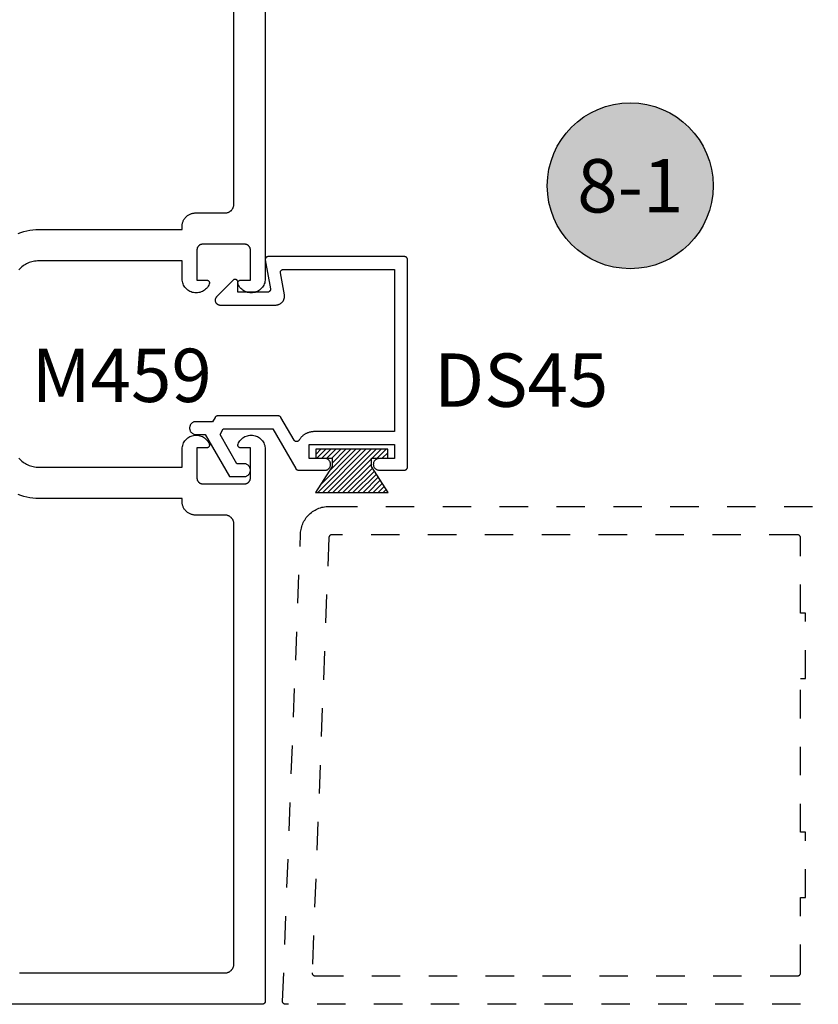
# Model space of a CAD drawing. Units: inches. Extents: x 0 to 146, y 0 to 43.
# Drawn here: x 119 to 122, y 12 to 15 of the extents above; entities that cross this region are included whole.
import ezdxf
from ezdxf.enums import TextEntityAlignment as Align

# ---------------------------------------------------------------- set-up
doc = ezdxf.new("R2010")
doc.units = ezdxf.units.IN
doc.header["$LTSCALE"] = 0.5
doc.header["$MEASUREMENT"] = 0
doc.linetypes.add('HIDDEN2', pattern=[0.1875, 0.125, -0.0625])
for name, color, linetype in [('Arcadia-Hidden', 1, 'HIDDEN2'), ('Arcadia-Profile', 6, 'Continuous'), ('Arcadia-Shade', 8, 'Continuous'), ('Arcadia-Symb', 7, 'Continuous'), ('Arcadia-Symb-Text', 3, 'Continuous'), ('Arcadia-Text', 3, 'Continuous')]:
    doc.layers.add(name, color=color, linetype=linetype)
doc.styles.get("Standard").update_dxf_attribs({"font": 'ARIALN.TTF'})

# ---------------------------------------------------------------- blocks, each defined once
blk = doc.blocks.new('MO-HAIR')
at = {"layer": 'Arcadia-Shade', "lineweight": -3}
h = blk.add_hatch(dxfattribs=at)
h.set_pattern_fill('ANSI31', color=256, scale=0.1, angle=90, style=0)
h.set_pattern_definition([(135, (31.84475, -51.785262), (-0.0088388348, -0.0088388348), [])])
h.paths.add_polyline_path([(0, 0), (0.0586, 0.0918), (0.0586, 0.1207), (0.0011, 0.1207), (0.0011, 0.1519), (0.2544, 0.1519), (0.2544, 0.1207), (0.1969, 0.1207), (0.1969, 0.0918), (0.2555, 0)])
at = {"layer": 'Arcadia-Profile'}
blk.add_lwpolyline([(0, 0), (0.0586, 0.0918), (0.0586, 0.1207), (0.0011, 0.1207), (0.0011, 0.1519), (0.2544, 0.1519), (0.2544, 0.1207), (0.1969, 0.1207), (0.1969, 0.0918), (0.2555, 0)], close=True, dxfattribs=at)
blk.add_lwpolyline([(0, 0), (0.0586, 0.0918), (0.0586, 0.1207), (0.0011, 0.1207), (0.0011, 0.1519), (0.2544, 0.1519), (0.2544, 0.1207), (0.1969, 0.1207), (0.1969, 0.0918), (0.2555, 0)], close=True, dxfattribs=at)
blk = doc.blocks.new('Keynote')
at = {"layer": 'Arcadia-Symb', "lineweight": -3}
h = blk.add_hatch(color=8, dxfattribs=at)
h.dxf.hatch_style = 1
edge = h.paths.add_edge_path()
edge.add_arc((0, 0), 0.1458, 0, 360)
at = {"layer": 'Defpoints', "lineweight": -3}
blk.add_circle((0, 0), 0.1458, dxfattribs=at)
at = {"layer": 'Arcadia-Symb-Text'}
blk.add_attdef('KEYNOTE_BUBBLE', text='', height=0.0938, dxfattribs=at).set_placement((0, 0), align=Align.MIDDLE_CENTER)

msp = doc.modelspace()

# ---------------------------------------------------------------- linework, layer by layer
at = {"layer": 'Arcadia-Hidden'}
msp.add_lwpolyline([(121.77534, 11.92477), (119.76434, 11.92477), (119.7638, 11.92479), (119.76327, 11.92483), (119.76273, 11.9249), (119.76221, 11.925), (119.76169, 11.92513), (119.76117, 11.92529), (119.76067, 11.92547), (119.76018, 11.92568), (119.75969, 11.92592), (119.75923, 11.92618), (119.75877, 11.92646), (119.75834, 11.92677), (119.75792, 11.92711), (119.75751, 11.92746), (119.75713, 11.92784), (119.75677, 11.92824), (119.75643, 11.92865), (119.75611, 11.92908), (119.75582, 11.92953), (119.75555, 11.93), (119.75531, 11.93047), (119.75509, 11.93096), (119.7549, 11.93147), (119.75474, 11.93198), (119.7546, 11.9325), (119.75449, 11.93302), (119.75441, 11.93355), (119.75436, 11.93408), (119.75434, 11.93462), (119.75434, 11.93516), (119.81741, 13.57861), (119.81774, 13.58371), (119.81832, 13.58878), (119.81917, 13.59382), (119.82027, 13.5988), (119.82162, 13.60373), (119.82322, 13.60858), (119.82507, 13.61334), (119.82716, 13.618), (119.82949, 13.62255), (119.83204, 13.62697), (119.83482, 13.63126), (119.83781, 13.6354), (119.84101, 13.63938), (119.84441, 13.64319), (119.84799, 13.64683), (119.85176, 13.65027), (119.8557, 13.65352), (119.85981, 13.65657), (119.86406, 13.6594), (119.86845, 13.66201), (119.87297, 13.66439), (119.8776, 13.66654), (119.88234, 13.66845), (119.88717, 13.67011), (119.89207, 13.67153), (119.89705, 13.67269), (119.90207, 13.6736), (119.90714, 13.67425), (119.91223, 13.67464), (119.91734, 13.67477), (121.77534, 13.67477)], dxfattribs=at)
msp.add_lwpolyline([(121.56586, 13.57476), (121.56534, 13.57477), (119.92696, 13.57477), (119.92645, 13.57476), (119.92594, 13.57472), (119.92543, 13.57466), (119.92493, 13.57457), (119.92443, 13.57445), (119.92394, 13.57431), (119.92346, 13.57414), (119.92299, 13.57395), (119.92252, 13.57374), (119.92207, 13.5735), (119.92163, 13.57324), (119.92121, 13.57295), (119.9208, 13.57265), (119.9204, 13.57232), (119.92003, 13.57198), (119.91967, 13.57162), (119.91933, 13.57123), (119.91901, 13.57084), (119.91871, 13.57042), (119.91843, 13.56999), (119.91818, 13.56955), (119.91794, 13.5691), (119.91773, 13.56863), (119.91755, 13.56815), (119.91739, 13.56767), (119.91725, 13.56718), (119.91714, 13.56668), (119.91706, 13.56617), (119.917, 13.56567), (119.91697, 13.56516), (119.85825, 12.03516), (119.85825, 12.03462), (119.85827, 12.03408), (119.85832, 12.03355), (119.8584, 12.03302), (119.85851, 12.0325), (119.85865, 12.03198), (119.85881, 12.03147), (119.859, 12.03096), (119.85922, 12.03047), (119.85946, 12.03), (119.85973, 12.02953), (119.86002, 12.02908), (119.86034, 12.02865), (119.86068, 12.02824), (119.86104, 12.02784), (119.86142, 12.02746), (119.86183, 12.02711), (119.86225, 12.02677), (119.86268, 12.02646), (119.86314, 12.02618), (119.86361, 12.02592), (119.86409, 12.02568), (119.86458, 12.02547), (119.86508, 12.02529), (119.8656, 12.02513), (119.86612, 12.025), (119.86665, 12.0249), (119.86718, 12.02483), (119.86771, 12.02479), (119.86825, 12.02477), (121.56534, 12.02477), (121.56586, 12.02479), (121.56638, 12.02483), (121.5669, 12.0249), (121.56742, 12.02499), (121.56793, 12.02511), (121.56843, 12.02526), (121.56892, 12.02544), (121.5694, 12.02564), (121.56988, 12.02586), (121.57034, 12.02611), (121.57078, 12.02639), (121.57121, 12.02668), (121.57163, 12.027), (121.57203, 12.02734), (121.57241, 12.0277), (121.57277, 12.02808), (121.57311, 12.02848), (121.57343, 12.0289), (121.57372, 12.02933), (121.574, 12.02977), (121.57425, 12.03023), (121.57447, 12.03071), (121.57467, 12.03119), (121.57485, 12.03168), (121.575, 12.03219), (121.57512, 12.03269), (121.57521, 12.03321), (121.57528, 12.03373), (121.57532, 12.03425), (121.57534, 12.03477), (121.57534, 12.29977), (121.59334, 12.29977), (121.59334, 12.52977), (121.57534, 12.52977), (121.57534, 13.06977), (121.59334, 13.06977), (121.59334, 13.29977), (121.57534, 13.29977), (121.57534, 13.56477), (121.57532, 13.5653), (121.57528, 13.56582), (121.57521, 13.56634), (121.57512, 13.56685), (121.575, 13.56736), (121.57485, 13.56786), (121.57467, 13.56836), (121.57447, 13.56884), (121.57425, 13.56931), (121.574, 13.56977), (121.57372, 13.57022), (121.57343, 13.57065), (121.57311, 13.57107), (121.57277, 13.57146), (121.57241, 13.57184), (121.57203, 13.5722), (121.57163, 13.57254), (121.57121, 13.57286), (121.57078, 13.57316), (121.57034, 13.57343), (121.56988, 13.57368), (121.5694, 13.57391), (121.56892, 13.57411), (121.56843, 13.57428), (121.56793, 13.57443), (121.56742, 13.57455), (121.5669, 13.57465), (121.56638, 13.57472)], close=True, dxfattribs=at)
at = {"layer": 'Arcadia-Profile'}
for points in [[(119.69323, 16.41526), (119.69323, 14.47462), (119.69302, 14.47007), (119.69239, 14.46556), (119.69135, 14.46113), (119.6899, 14.45681), (119.68807, 14.45265), (119.68585, 14.44867), (119.68328, 14.44491), (119.68038, 14.4414), (119.67716, 14.43818), (119.67366, 14.43527), (119.66991, 14.43269), (119.66594, 14.43047), (119.66178, 14.42862), (119.65746, 14.42717), (119.65303, 14.42612), (119.64852, 14.42548), (119.64398, 14.42526), (119.63943, 14.42546), (119.63492, 14.42608), (119.63048, 14.42711), (119.62616, 14.42855), (119.62199, 14.43038), (119.61801, 14.43258), (119.61425, 14.43514), (119.61074, 14.43804), (119.60751, 14.44125), (119.60459, 14.44474), (119.602, 14.44849), (119.59977, 14.45246), (119.59792, 14.45661), (119.5977, 14.45723), (119.59752, 14.45785), (119.59739, 14.45848), (119.59729, 14.45912), (119.59724, 14.45977), (119.59723, 14.46042), (119.59726, 14.46106), (119.59733, 14.46171), (119.59745, 14.46235), (119.5976, 14.46297), (119.5978, 14.46359), (119.59803, 14.4642), (119.59831, 14.46478), (119.59862, 14.46535), (119.59897, 14.4659), (119.59935, 14.46642), (119.59976, 14.46692), (119.60021, 14.46739), (119.60069, 14.46783), (119.60119, 14.46824), (119.60172, 14.46861), (119.60227, 14.46895), (119.60284, 14.46925), (119.60344, 14.46952), (119.60404, 14.46974), (119.60466, 14.46993), (119.6053, 14.47007), (119.60593, 14.47018), (119.60658, 14.47024), (119.60723, 14.47026), (119.64123, 14.47026), (119.64123, 14.57626), (119.6412, 14.57731), (119.64112, 14.57835), (119.64098, 14.57939), (119.64079, 14.58042), (119.64055, 14.58144), (119.64025, 14.58244), (119.6399, 14.58343), (119.6395, 14.5844), (119.63905, 14.58534), (119.63855, 14.58626), (119.638, 14.58716), (119.63741, 14.58802), (119.63677, 14.58885), (119.63609, 14.58965), (119.63537, 14.5904), (119.63461, 14.59113), (119.63381, 14.59181), (119.63298, 14.59244), (119.63212, 14.59304), (119.63123, 14.59358), (119.63031, 14.59408), (119.62936, 14.59453), (119.62839, 14.59493), (119.62741, 14.59528), (119.6264, 14.59558), (119.62539, 14.59583), (119.62436, 14.59602), (119.62332, 14.59615), (119.62227, 14.59624), (119.62123, 14.59626), (119.47323, 14.59626), (119.47218, 14.59624), (119.47114, 14.59615), (119.4701, 14.59602), (119.46907, 14.59583), (119.46805, 14.59558), (119.46705, 14.59528), (119.46606, 14.59493), (119.46509, 14.59453), (119.46415, 14.59408), (119.46323, 14.59358), (119.46233, 14.59304), (119.46147, 14.59244), (119.46064, 14.59181), (119.45984, 14.59113), (119.45909, 14.5904), (119.45836, 14.58965), (119.45768, 14.58885), (119.45705, 14.58802), (119.45645, 14.58716), (119.45591, 14.58626), (119.45541, 14.58534), (119.45496, 14.5844), (119.45456, 14.58343), (119.45421, 14.58244), (119.45391, 14.58144), (119.45366, 14.58042), (119.45347, 14.57939), (119.45334, 14.57835), (119.45325, 14.57731), (119.45323, 14.57626), (119.45323, 14.47026), (119.48723, 14.47026), (119.48787, 14.47024), (119.48852, 14.47018), (119.48916, 14.47007), (119.48979, 14.46993), (119.49041, 14.46974), (119.49102, 14.46952), (119.49161, 14.46925), (119.49218, 14.46895), (119.49273, 14.46861), (119.49326, 14.46824), (119.49377, 14.46783), (119.49424, 14.46739), (119.49469, 14.46692), (119.49511, 14.46642), (119.49549, 14.4659), (119.49584, 14.46535), (119.49615, 14.46478), (119.49642, 14.4642), (119.49666, 14.46359), (119.49685, 14.46297), (119.49701, 14.46235), (119.49712, 14.46171), (119.49719, 14.46106), (119.49723, 14.46042), (119.49721, 14.45977), (119.49716, 14.45912), (119.49707, 14.45848), (119.49693, 14.45785), (119.49675, 14.45723), (119.49654, 14.45661), (119.49468, 14.45246), (119.49245, 14.44849), (119.48987, 14.44474), (119.48695, 14.44125), (119.48372, 14.43804), (119.48021, 14.43514), (119.47644, 14.43258), (119.47246, 14.43038), (119.46829, 14.42855), (119.46397, 14.42711), (119.45954, 14.42608), (119.45503, 14.42546), (119.45048, 14.42526), (119.44593, 14.42548), (119.44142, 14.42612), (119.43699, 14.42717), (119.43268, 14.42862), (119.42852, 14.43047), (119.42454, 14.43269), (119.42079, 14.43527), (119.41729, 14.43818), (119.41408, 14.4414), (119.41117, 14.44491), (119.4086, 14.44867), (119.40639, 14.45265), (119.40455, 14.45681), (119.40311, 14.46113), (119.40207, 14.46556), (119.40144, 14.47007), (119.40123, 14.47462), (119.40123, 14.53776), (118.89723, 14.53776), (118.89231, 14.53763), (118.8874, 14.53725), (118.88252, 14.53661), (118.87768, 14.53571), (118.8729, 14.53456), (118.86818, 14.53316), (118.86354, 14.53152), (118.85899, 14.52964), (118.85455, 14.52752), (118.85023, 14.52517), (118.84603, 14.5226), (118.84198, 14.51981), (118.83807, 14.51681), (118.83433, 14.51362), (118.83076, 14.51023), (118.82737, 14.50666)], [(118.82412, 14.63421), (118.83419, 14.63778), (118.84443, 14.64081), (118.85481, 14.6433), (118.86531, 14.64525), (118.8759, 14.64664), (118.88655, 14.64748), (118.89723, 14.64776), (119.40123, 14.64776), (119.40123, 14.65926), (119.40129, 14.66172), (119.40148, 14.66418), (119.40181, 14.66661), (119.40225, 14.66903), (119.40283, 14.67143), (119.40353, 14.67379), (119.40435, 14.67611), (119.40529, 14.67838), (119.40635, 14.6806), (119.40752, 14.68276), (119.40881, 14.68486), (119.4102, 14.68689), (119.4117, 14.68884), (119.4133, 14.69071), (119.41499, 14.6925), (119.41678, 14.69419), (119.41865, 14.69579), (119.4206, 14.69729), (119.42263, 14.69868), (119.42473, 14.69997), (119.42689, 14.70114), (119.42911, 14.7022), (119.43138, 14.70314), (119.4337, 14.70396), (119.43606, 14.70466), (119.43846, 14.70524), (119.44087, 14.70568), (119.44331, 14.70601), (119.44577, 14.7062), (119.44823, 14.70626), (119.55223, 14.70626), (119.55385, 14.7063), (119.55547, 14.70643), (119.55708, 14.70664), (119.55867, 14.70694), (119.56025, 14.70732), (119.56181, 14.70778), (119.56334, 14.70832), (119.56484, 14.70894), (119.5663, 14.70964), (119.56773, 14.71042), (119.56911, 14.71126), (119.57045, 14.71218), (119.57174, 14.71317), (119.57297, 14.71423), (119.57415, 14.71534), (119.57526, 14.71652), (119.57632, 14.71775), (119.57731, 14.71904), (119.57823, 14.72038), (119.57907, 14.72176), (119.57985, 14.72319), (119.58055, 14.72465), (119.58117, 14.72615), (119.58171, 14.72768), (119.58217, 14.72924), (119.58255, 14.73082), (119.58285, 14.73241), (119.58306, 14.73402), (119.58318, 14.73564), (119.58323, 14.73726), (119.58323, 16.28426)], [(118.82737, 13.84386), (118.83076, 13.84029), (118.83433, 13.83691), (118.83807, 13.83371), (118.84198, 13.83071), (118.84603, 13.82793), (118.85023, 13.82536), (118.85455, 13.82301), (118.85899, 13.82089), (118.86354, 13.81901), (118.86818, 13.81736), (118.8729, 13.81597), (118.87768, 13.81482), (118.88252, 13.81392), (118.8874, 13.81328), (118.89231, 13.81289), (118.89723, 13.81276), (119.40123, 13.81276), (119.40123, 13.87591), (119.40144, 13.88045), (119.40207, 13.88496), (119.40311, 13.8894), (119.40455, 13.89371), (119.40639, 13.89788), (119.4086, 13.90186), (119.41117, 13.90562), (119.41408, 13.90912), (119.41729, 13.91234), (119.42079, 13.91526), (119.42454, 13.91783), (119.42852, 13.92005), (119.43268, 13.9219), (119.43699, 13.92335), (119.44142, 13.9244), (119.44593, 13.92504), (119.45048, 13.92526), (119.45503, 13.92506), (119.45954, 13.92444), (119.46397, 13.92341), (119.46829, 13.92198), (119.47246, 13.92015), (119.47644, 13.91795), (119.48021, 13.91538), (119.48372, 13.91249), (119.48695, 13.90928), (119.48987, 13.90578), (119.49245, 13.90204), (119.49468, 13.89807), (119.49654, 13.89391), (119.49675, 13.8933), (119.49693, 13.89268), (119.49707, 13.89204), (119.49716, 13.8914), (119.49721, 13.89076), (119.49723, 13.89011), (119.49719, 13.88946), (119.49712, 13.88882), (119.49701, 13.88818), (119.49685, 13.88755), (119.49666, 13.88693), (119.49642, 13.88633), (119.49615, 13.88574), (119.49584, 13.88517), (119.49549, 13.88463), (119.49511, 13.8841), (119.49469, 13.88361), (119.49424, 13.88314), (119.49377, 13.8827), (119.49326, 13.88229), (119.49273, 13.88192), (119.49218, 13.88158), (119.49161, 13.88127), (119.49102, 13.88101), (119.49041, 13.88078), (119.48979, 13.8806), (119.48916, 13.88045), (119.48852, 13.88035), (119.48787, 13.88028), (119.48723, 13.88026), (119.45323, 13.88026), (119.45323, 13.77426), (119.45325, 13.77322), (119.45334, 13.77217), (119.45347, 13.77113), (119.45366, 13.7701), (119.45391, 13.76909), (119.45421, 13.76808), (119.45456, 13.7671), (119.45496, 13.76613), (119.45541, 13.76518), (119.45591, 13.76426), (119.45645, 13.76337), (119.45705, 13.76251), (119.45768, 13.76168), (119.45836, 13.76088), (119.45909, 13.76012), (119.45984, 13.7594), (119.46064, 13.75872), (119.46147, 13.75808), (119.46233, 13.75749), (119.46323, 13.75694), (119.46415, 13.75644), (119.46509, 13.75599), (119.46606, 13.75559), (119.46705, 13.75524), (119.46805, 13.75494), (119.46907, 13.7547), (119.4701, 13.75451), (119.47114, 13.75437), (119.47218, 13.75429), (119.47323, 13.75426), (119.62123, 13.75426), (119.62227, 13.75429), (119.62332, 13.75437), (119.62436, 13.75451), (119.62539, 13.7547), (119.6264, 13.75494), (119.62741, 13.75524), (119.62839, 13.75559), (119.62936, 13.75599), (119.63031, 13.75644), (119.63123, 13.75694), (119.63212, 13.75749), (119.63298, 13.75808), (119.63381, 13.75872), (119.63461, 13.7594), (119.63537, 13.76012), (119.63609, 13.76088), (119.63677, 13.76168), (119.63741, 13.76251), (119.638, 13.76337), (119.63855, 13.76426), (119.63905, 13.76518), (119.6395, 13.76613), (119.6399, 13.7671), (119.64025, 13.76808), (119.64055, 13.76909), (119.64079, 13.7701), (119.64098, 13.77113), (119.64112, 13.77217), (119.6412, 13.77322), (119.64123, 13.77426), (119.64123, 13.88026), (119.60723, 13.88026), (119.60658, 13.88028), (119.60593, 13.88035), (119.6053, 13.88045), (119.60466, 13.8806), (119.60404, 13.88078), (119.60344, 13.88101), (119.60284, 13.88127), (119.60227, 13.88158), (119.60172, 13.88192), (119.60119, 13.88229), (119.60069, 13.8827), (119.60021, 13.88314), (119.59976, 13.88361), (119.59935, 13.8841), (119.59897, 13.88463), (119.59862, 13.88517), (119.59831, 13.88574), (119.59803, 13.88633), (119.5978, 13.88693), (119.5976, 13.88755), (119.59745, 13.88818), (119.59733, 13.88882), (119.59726, 13.88946), (119.59723, 13.89011), (119.59724, 13.89076), (119.59729, 13.8914), (119.59739, 13.89204), (119.59752, 13.89268), (119.5977, 13.8933), (119.59792, 13.89391), (119.59977, 13.89807), (119.602, 13.90204), (119.60459, 13.90578), (119.60751, 13.90928), (119.61074, 13.91249), (119.61425, 13.91538), (119.61801, 13.91795), (119.62199, 13.92015), (119.62616, 13.92198), (119.63048, 13.92341), (119.63492, 13.92444), (119.63943, 13.92506), (119.64398, 13.92526), (119.64852, 13.92504), (119.65303, 13.9244), (119.65746, 13.92335), (119.66178, 13.9219), (119.66594, 13.92005), (119.66991, 13.91783), (119.67366, 13.91526), (119.67716, 13.91234), (119.68038, 13.90912), (119.68328, 13.90562), (119.68585, 13.90186), (119.68807, 13.89788), (119.6899, 13.89371), (119.69135, 13.8894), (119.69239, 13.88496), (119.69302, 13.88045), (119.69323, 13.87591), (119.69323, 11.93526), (119.69321, 11.93474), (119.69317, 11.93422), (119.6931, 11.9337), (119.69301, 11.93318), (119.69289, 11.93267), (119.69274, 11.93217), (119.69256, 11.93168), (119.69236, 11.9312), (119.69214, 11.93072), (119.69189, 11.93026), (119.69161, 11.92982), (119.69132, 11.92938), (119.691, 11.92897), (119.69066, 11.92857), (119.6903, 11.92819), (119.68992, 11.92783), (119.68952, 11.92749), (119.6891, 11.92717), (119.68867, 11.92688), (119.68823, 11.9266), (119.68777, 11.92635), (119.68729, 11.92613), (119.68681, 11.92593), (119.68632, 11.92575), (119.68582, 11.9256), (119.68531, 11.92548), (119.68479, 11.92539), (119.68427, 11.92532), (119.68375, 11.92528), (119.68323, 11.92526), (118.70323, 11.92526)], [(118.82938, 12.03564), (118.83099, 12.03543), (118.8326, 12.03531), (118.83423, 12.03526), (119.55223, 12.03526), (119.55385, 12.03531), (119.55547, 12.03543), (119.55708, 12.03564), (119.55867, 12.03594), (119.56025, 12.03632), (119.56181, 12.03678), (119.56334, 12.03732), (119.56484, 12.03794), (119.5663, 12.03864), (119.56773, 12.03942), (119.56911, 12.04026), (119.57045, 12.04118), (119.57174, 12.04217), (119.57297, 12.04323), (119.57415, 12.04434), (119.57526, 12.04552), (119.57632, 12.04675), (119.57731, 12.04804), (119.57823, 12.04938), (119.57907, 12.05076), (119.57985, 12.05219), (119.58055, 12.05365), (119.58117, 12.05515), (119.58171, 12.05668), (119.58217, 12.05824), (119.58255, 12.05982), (119.58285, 12.06141), (119.58306, 12.06302), (119.58318, 12.06464), (119.58323, 12.06626), (119.58323, 13.61326), (119.58318, 13.61488), (119.58306, 13.6165), (119.58285, 13.61811), (119.58255, 13.61971), (119.58217, 13.62129), (119.58171, 13.62284), (119.58117, 13.62437), (119.58055, 13.62587), (119.57985, 13.62734), (119.57907, 13.62876), (119.57823, 13.63015), (119.57731, 13.63148), (119.57632, 13.63277), (119.57526, 13.63401), (119.57415, 13.63518), (119.57297, 13.6363), (119.57174, 13.63735), (119.57045, 13.63834), (119.56911, 13.63926), (119.56773, 13.64011), (119.5663, 13.64088), (119.56484, 13.64158), (119.56334, 13.6422), (119.56181, 13.64275), (119.56025, 13.64321), (119.55867, 13.64359), (119.55708, 13.64388), (119.55547, 13.64409), (119.55385, 13.64422), (119.55223, 13.64426), (119.44823, 13.64426), (119.44577, 13.64433), (119.44331, 13.64452), (119.44087, 13.64484), (119.43846, 13.64529), (119.43606, 13.64586), (119.4337, 13.64656), (119.43138, 13.64738), (119.42911, 13.64833), (119.42689, 13.64939), (119.42473, 13.65056), (119.42263, 13.65184), (119.4206, 13.65324), (119.41865, 13.65474), (119.41678, 13.65633), (119.41499, 13.65803), (119.4133, 13.65981), (119.4117, 13.66168), (119.4102, 13.66364), (119.40881, 13.66566), (119.40752, 13.66776), (119.40635, 13.66992), (119.40529, 13.67215), (119.40435, 13.67442), (119.40353, 13.67674), (119.40283, 13.6791), (119.40225, 13.68149), (119.40181, 13.68391), (119.40148, 13.68635), (119.40129, 13.6888), (119.40123, 13.69126), (119.40123, 13.70276), (118.89723, 13.70276), (118.88655, 13.70304), (118.8759, 13.70388), (118.86531, 13.70527), (118.85481, 13.70722), (118.84443, 13.70971), (118.83419, 13.71275), (118.82412, 13.71631)]]:
    msp.add_lwpolyline(points, dxfattribs=at)
msp.add_lwpolyline([(119.7114, 14.43933), (119.71149, 14.43876), (119.71154, 14.43818), (119.71155, 14.4376), (119.71154, 14.43702), (119.71149, 14.43644), (119.7114, 14.43586), (119.71128, 14.43529), (119.71113, 14.43473), (119.71095, 14.43418), (119.71074, 14.43364), (119.71049, 14.43311), (119.71021, 14.4326), (119.70991, 14.4321), (119.70957, 14.43163), (119.70921, 14.43117), (119.70883, 14.43074), (119.70842, 14.43032), (119.70798, 14.42994), (119.70752, 14.42958), (119.70705, 14.42924), (119.70655, 14.42894), (119.70604, 14.42866), (119.70551, 14.42842), (119.70497, 14.4282), (119.70442, 14.42802), (119.70386, 14.42787), (119.70329, 14.42775), (119.70271, 14.42767), (119.70213, 14.42761), (119.70155, 14.4276), (119.59735, 14.4276), (119.59735, 14.46385), (119.59723, 14.46454), (119.59707, 14.46522), (119.59687, 14.46588), (119.59662, 14.46653), (119.59632, 14.46716), (119.59598, 14.46777), (119.5956, 14.46835), (119.59519, 14.4689), (119.59473, 14.46943), (119.59424, 14.46992), (119.59371, 14.47038), (119.59316, 14.4708), (119.59258, 14.47118), (119.59197, 14.47152), (119.59134, 14.47182), (119.5907, 14.47207), (119.59003, 14.47228), (119.58936, 14.47244), (119.58867, 14.47256), (119.58798, 14.47262), (119.58728, 14.47264), (119.58659, 14.47261), (119.5859, 14.47254), (119.58521, 14.47241), (119.58454, 14.47224), (119.58388, 14.47203), (119.58323, 14.47176), (119.58261, 14.47146), (119.58201, 14.47111), (119.58143, 14.47072), (119.52233, 14.41162), (119.52142, 14.41064), (119.52059, 14.40959), (119.51985, 14.40848), (119.5192, 14.40732), (119.51864, 14.4061), (119.51818, 14.40485), (119.51782, 14.40357), (119.51756, 14.40226), (119.5174, 14.40093), (119.51735, 14.3996), (119.5174, 14.39826), (119.51756, 14.39694), (119.51782, 14.39563), (119.51818, 14.39434), (119.51864, 14.39309), (119.5192, 14.39188), (119.51985, 14.39072), (119.52059, 14.38961), (119.52142, 14.38856), (119.52233, 14.38758), (119.52331, 14.38667), (119.52436, 14.38584), (119.52546, 14.3851), (119.52663, 14.38445), (119.52784, 14.38389), (119.52909, 14.38343), (119.53038, 14.38307), (119.53169, 14.38281), (119.53301, 14.38265), (119.53435, 14.3826), (119.73016, 14.3826), (119.73196, 14.38265), (119.73375, 14.38281), (119.73554, 14.38307), (119.7373, 14.38343), (119.73905, 14.3839), (119.74076, 14.38447), (119.74243, 14.38513), (119.74407, 14.3859), (119.74566, 14.38675), (119.74719, 14.3877), (119.74867, 14.38873), (119.75008, 14.38985), (119.75143, 14.39105), (119.7527, 14.39232), (119.7539, 14.39367), (119.75502, 14.39509), (119.75606, 14.39656), (119.757, 14.3981), (119.75786, 14.39968), (119.75862, 14.40132), (119.75929, 14.403), (119.75985, 14.40471), (119.76032, 14.40645), (119.76068, 14.40821), (119.76095, 14.41), (119.7611, 14.4118), (119.76116, 14.4136), (119.7611, 14.4154), (119.76095, 14.4172), (119.76068, 14.41898), (119.74713, 14.49586), (119.74704, 14.49644), (119.74699, 14.49702), (119.74698, 14.4976), (119.74699, 14.49818), (119.74704, 14.49876), (119.74713, 14.49933), (119.74725, 14.4999), (119.7474, 14.50047), (119.74758, 14.50102), (119.74779, 14.50156), (119.74804, 14.50209), (119.74832, 14.5026), (119.74862, 14.50309), (119.74896, 14.50357), (119.74932, 14.50403), (119.7497, 14.50446), (119.75011, 14.50487), (119.75055, 14.50526), (119.751, 14.50562), (119.75148, 14.50595), (119.75198, 14.50626), (119.75249, 14.50653), (119.75302, 14.50678), (119.75356, 14.50699), (119.75411, 14.50718), (119.75467, 14.50733), (119.75524, 14.50745), (119.75582, 14.50753), (119.75639, 14.50758), (119.75698, 14.5076), (120.14835, 14.5076), (120.14835, 13.9376), (119.86537, 13.9376), (119.86323, 13.93756), (119.8611, 13.93745), (119.85897, 13.93727), (119.85685, 13.93701), (119.85474, 13.93668), (119.85264, 13.93628), (119.85055, 13.9358), (119.84849, 13.93525), (119.84644, 13.93464), (119.84442, 13.93395), (119.84242, 13.93319), (119.84045, 13.93237), (119.8385, 13.93147), (119.83659, 13.93051), (119.83472, 13.92949), (119.83288, 13.9284), (119.83108, 13.92725), (119.82932, 13.92604), (119.8276, 13.92476), (119.82593, 13.92343), (119.8243, 13.92205), (119.82273, 13.9206), (119.8212, 13.91911), (119.81973, 13.91756), (119.81831, 13.91596), (119.81694, 13.91431), (119.81564, 13.91262), (119.81439, 13.91088), (119.81321, 13.90911), (119.81208, 13.90729), (119.81171, 13.9067), (119.81129, 13.90615), (119.81084, 13.90562), (119.81035, 13.90513), (119.80983, 13.90467), (119.80928, 13.90425), (119.8087, 13.90387), (119.8081, 13.90352), (119.80747, 13.90323), (119.80683, 13.90297), (119.80616, 13.90276), (119.80549, 13.9026), (119.80481, 13.90249), (119.80412, 13.90242), (119.80342, 13.9024), (119.80273, 13.90243), (119.80204, 13.9025), (119.80136, 13.90263), (119.80068, 13.9028), (119.80003, 13.90302), (119.79938, 13.90328), (119.79876, 13.90358), (119.79816, 13.90393), (119.79759, 13.90432), (119.79704, 13.90475), (119.79653, 13.90522), (119.79605, 13.90572), (119.7956, 13.90625), (119.79519, 13.90681), (119.79483, 13.9074), (119.74852, 13.9876), (119.74834, 13.9879), (119.74815, 13.98819), (119.74795, 13.98848), (119.74774, 13.98875), (119.74752, 13.98903), (119.74729, 13.98929), (119.74706, 13.98954), (119.74681, 13.98979), (119.74655, 13.99003), (119.74629, 13.99026), (119.74602, 13.99048), (119.74574, 13.99069), (119.74545, 13.99089), (119.74516, 13.99108), (119.74486, 13.99126), (119.74456, 13.99143), (119.74425, 13.99159), (119.74393, 13.99173), (119.74361, 13.99187), (119.74328, 13.99199), (119.74295, 13.99211), (119.74262, 13.99221), (119.74228, 13.9923), (119.74194, 13.99238), (119.7416, 13.99245), (119.74125, 13.9925), (119.74091, 13.99254), (119.74056, 13.99257), (119.74021, 13.99259), (119.73986, 13.9926), (119.52565, 13.9926), (119.5253, 13.99259), (119.52495, 13.99257), (119.5246, 13.99254), (119.52426, 13.9925), (119.52391, 13.99245), (119.52357, 13.99238), (119.52323, 13.9923), (119.52289, 13.99221), (119.52256, 13.99211), (119.52223, 13.99199), (119.5219, 13.99187), (119.52158, 13.99173), (119.52127, 13.99159), (119.52095, 13.99143), (119.52065, 13.99126), (119.52035, 13.99108), (119.52006, 13.99089), (119.51977, 13.99069), (119.51949, 13.99048), (119.51922, 13.99026), (119.51896, 13.99003), (119.5187, 13.98979), (119.51846, 13.98954), (119.51822, 13.98929), (119.51799, 13.98903), (119.51777, 13.98875), (119.51756, 13.98848), (119.51736, 13.98819), (119.51717, 13.9879), (119.51699, 13.9876), (119.50833, 13.9726), (119.44662, 13.9726), (119.44451, 13.97217), (119.44245, 13.97155), (119.44046, 13.97073), (119.43855, 13.96973), (119.43675, 13.96856), (119.43506, 13.96722), (119.43352, 13.96572), (119.43211, 13.96409), (119.43087, 13.96233), (119.4298, 13.96046), (119.42892, 13.9585), (119.42822, 13.95647), (119.42771, 13.95438), (119.42741, 13.95225), (119.42731, 13.9501), (119.42741, 13.94795), (119.42771, 13.94582), (119.42822, 13.94373), (119.42892, 13.94169), (119.4298, 13.93973), (119.43087, 13.93786), (119.43211, 13.93611), (119.43352, 13.93447), (119.43506, 13.93298), (119.43675, 13.93164), (119.43855, 13.93046), (119.44046, 13.92946), (119.44245, 13.92865), (119.44451, 13.92802), (119.44662, 13.9276), (119.48235, 13.9276), (119.56777, 13.77964), (119.62045, 13.77964), (119.62269, 13.77992), (119.62488, 13.78042), (119.62702, 13.78113), (119.62907, 13.78205), (119.63102, 13.78318), (119.63285, 13.78449), (119.63454, 13.78598), (119.63607, 13.78763), (119.63743, 13.78942), (119.63861, 13.79134), (119.63959, 13.79337), (119.64036, 13.79549), (119.64092, 13.79767), (119.64125, 13.79989), (119.64136, 13.80214), (119.64125, 13.80439), (119.64092, 13.80662), (119.64036, 13.8088), (119.63959, 13.81092), (119.63861, 13.81294), (119.63743, 13.81486), (119.63607, 13.81666), (119.63454, 13.81831), (119.63285, 13.8198), (119.63102, 13.82111), (119.62907, 13.82223), (119.62702, 13.82315), (119.62488, 13.82387), (119.62269, 13.82437), (119.62045, 13.82464), (119.59375, 13.82464), (119.53431, 13.9276), (119.54586, 13.9476), (119.71966, 13.9476), (119.80048, 13.8076), (119.80066, 13.8073), (119.80085, 13.80701), (119.80105, 13.80672), (119.80126, 13.80644), (119.80148, 13.80617), (119.80171, 13.80591), (119.80195, 13.80565), (119.8022, 13.8054), (119.80245, 13.80517), (119.80272, 13.80494), (119.80299, 13.80472), (119.80327, 13.80451), (119.80355, 13.80431), (119.80385, 13.80412), (119.80414, 13.80394), (119.80445, 13.80377), (119.80476, 13.80361), (119.80508, 13.80346), (119.8054, 13.80333), (119.80572, 13.8032), (119.80605, 13.80309), (119.80639, 13.80299), (119.80673, 13.80289), (119.80707, 13.80282), (119.80741, 13.80275), (119.80775, 13.8027), (119.8081, 13.80265), (119.80845, 13.80262), (119.8088, 13.8026), (119.80914, 13.8026), (119.90839, 13.8026), (119.91008, 13.80317), (119.91171, 13.80389), (119.91328, 13.80475), (119.91477, 13.80574), (119.91616, 13.80685), (119.91746, 13.80807), (119.91865, 13.8094), (119.91972, 13.81083), (119.92066, 13.81235), (119.92147, 13.81394), (119.92214, 13.81559), (119.92267, 13.8173), (119.92305, 13.81904), (119.92328, 13.82081), (119.92336, 13.8226), (119.92328, 13.82438), (119.92305, 13.82615), (119.92267, 13.8279), (119.92214, 13.8296), (119.92147, 13.83126), (119.92066, 13.83285), (119.91972, 13.83436), (119.91865, 13.83579), (119.91746, 13.83712), (119.91616, 13.83835), (119.91477, 13.83946), (119.91328, 13.84045), (119.91171, 13.8413), (119.91008, 13.84202), (119.90839, 13.8426), (119.84835, 13.8426), (119.84835, 13.8926), (120.14835, 13.8926), (120.14835, 13.8426), (120.09592, 13.8426), (120.09365, 13.84275), (120.09138, 13.84264), (120.08914, 13.84228), (120.08694, 13.84167), (120.08484, 13.84082), (120.08284, 13.83973), (120.08097, 13.83843), (120.07927, 13.83692), (120.07774, 13.83523), (120.07642, 13.83338), (120.07531, 13.8314), (120.07444, 13.8293), (120.0738, 13.82711), (120.07342, 13.82487), (120.07329, 13.8226), (120.07342, 13.82033), (120.0738, 13.81808), (120.07444, 13.8159), (120.07531, 13.8138), (120.07642, 13.81181), (120.07774, 13.80996), (120.07927, 13.80827), (120.08097, 13.80677), (120.08284, 13.80546), (120.08484, 13.80438), (120.08694, 13.80352), (120.08914, 13.80291), (120.09138, 13.80255), (120.09365, 13.80245), (120.09592, 13.8026), (120.18335, 13.8026), (120.18387, 13.80261), (120.18439, 13.80265), (120.18491, 13.80272), (120.18543, 13.80282), (120.18594, 13.80294), (120.18644, 13.80309), (120.18693, 13.80326), (120.18741, 13.80346), (120.18789, 13.80369), (120.18835, 13.80394), (120.18879, 13.80421), (120.18923, 13.80451), (120.18964, 13.80483), (120.19004, 13.80517), (120.19042, 13.80553), (120.19078, 13.80591), (120.19112, 13.8063), (120.19144, 13.80672), (120.19173, 13.80715), (120.19201, 13.8076), (120.19226, 13.80806), (120.19248, 13.80853), (120.19268, 13.80901), (120.19286, 13.80951), (120.19301, 13.81001), (120.19313, 13.81052), (120.19322, 13.81103), (120.19329, 13.81155), (120.19333, 13.81207), (120.19335, 13.8126), (120.19335, 14.5426), (120.19333, 14.54312), (120.19329, 14.54364), (120.19322, 14.54416), (120.19313, 14.54468), (120.19301, 14.54519), (120.19286, 14.54569), (120.19268, 14.54618), (120.19248, 14.54667), (120.19226, 14.54714), (120.19201, 14.5476), (120.19173, 14.54804), (120.19144, 14.54848), (120.19112, 14.54889), (120.19078, 14.54929), (120.19042, 14.54967), (120.19004, 14.55003), (120.18964, 14.55037), (120.18923, 14.55069), (120.18879, 14.55098), (120.18835, 14.55126), (120.18789, 14.55151), (120.18741, 14.55173), (120.18693, 14.55193), (120.18644, 14.55211), (120.18594, 14.55226), (120.18543, 14.55238), (120.18491, 14.55247), (120.18439, 14.55254), (120.18387, 14.55258), (120.18335, 14.5526), (119.70335, 14.5526), (119.70277, 14.55258), (119.70219, 14.55253), (119.70161, 14.55245), (119.70104, 14.55233), (119.70048, 14.55218), (119.69993, 14.55199), (119.69939, 14.55178), (119.69886, 14.55153), (119.69835, 14.55126), (119.69785, 14.55095), (119.69738, 14.55062), (119.69692, 14.55026), (119.69649, 14.54987), (119.69607, 14.54946), (119.69569, 14.54903), (119.69533, 14.54857), (119.69499, 14.54809), (119.69469, 14.5476), (119.69441, 14.54709), (119.69417, 14.54656), (119.69395, 14.54602), (119.69377, 14.54547), (119.69362, 14.5449), (119.6935, 14.54433), (119.69342, 14.54376), (119.69336, 14.54318), (119.69335, 14.5426), (119.69336, 14.54202), (119.69342, 14.54144), (119.6935, 14.54086)], close=True, dxfattribs=at)

# ---------------------------------------------------------------- block references
at = {"layer": 'Arcadia-Profile', "xscale": -1}
msp.add_blockref('MO-HAIR', (120.12527, 13.72348), dxfattribs=at)
at = {"layer": 'Arcadia-Text', "lineweight": -3, "xscale": 2, "yscale": 2, "zscale": 2}
msp.add_blockref('Keynote', (120.9766, 14.80168), dxfattribs=at).add_auto_attribs({'KEYNOTE_BUBBLE': '8-1'})

# ---------------------------------------------------------------- texts
at = {"layer": 'Arcadia-Text', "lineweight": -3}
for s, p in [('M459', (118.87185, 14.04176)), ('DS45', (120.28711, 14.02487))]:
    msp.add_text(s, height=0.1875, dxfattribs=at).set_placement(p)

doc.saveas('drawing.dxf')
